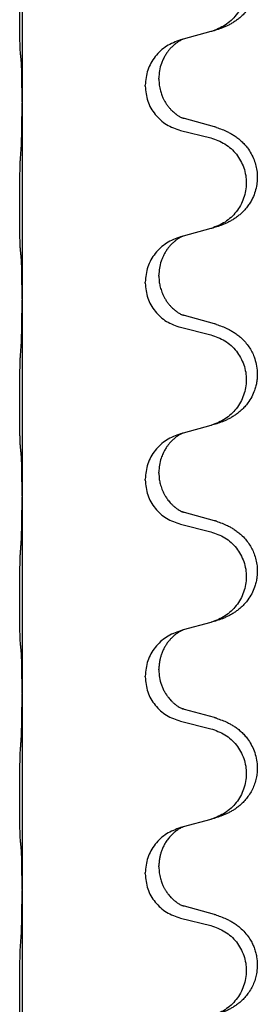
# Model space of a CAD drawing. Units: millimetres. Extents: x -78 to 989, y -345 to 272.
# Drawn here: x 844 to 848, y 107 to 123 of the extents above; entities that cross this region are included whole.
import ezdxf

# ---------------------------------------------------------------- set-up
doc = ezdxf.new("R2010")
doc.units = ezdxf.units.MM

# ---------------------------------------------------------------- blocks, each defined once
blk = doc.blocks.new('HL50WU-0-60', base_point=(455.676, -36.477))
at = {"color": 7, "linetype": 'Continuous'}
for p, q in [((844.215, 124.914), (844.215, 121.754)), ((847.26, 122.887), (846.816, 122.766)), ((846.816, 122.766), (846.774, 122.754)), ((846.424, 122.12), (846.424, 122.135)), ((846.202, 122.008), (846.202, 122.023)), ((844.215, 121.754), (844.215, 121.739)), ((844.215, 121.739), (844.215, 118.579)), ((847.32, 121.352), (846.835, 121.485)), ((846.774, 121.295), (847.26, 121.174)), ((847.26, 119.712), (846.816, 119.591)), ((846.816, 119.591), (846.774, 119.579)), ((846.424, 118.945), (846.424, 118.96)), ((846.202, 118.833), (846.202, 118.848)), ((844.215, 118.579), (844.215, 118.564)), ((844.215, 118.564), (844.215, 115.404)), ((847.32, 118.177), (846.835, 118.31)), ((846.774, 118.12), (847.26, 117.999)), ((847.26, 116.537), (846.816, 116.416)), ((846.816, 116.416), (846.774, 116.404)), ((846.424, 115.77), (846.424, 115.785)), ((846.202, 115.658), (846.202, 115.673)), ((844.215, 115.404), (844.215, 115.389)), ((844.215, 115.389), (844.215, 112.229)), ((847.32, 115.002), (846.835, 115.135)), ((846.774, 114.945), (847.26, 114.824)), ((847.26, 113.362), (846.816, 113.241)), ((846.816, 113.241), (846.774, 113.229)), ((846.424, 112.595), (846.424, 112.61)), ((846.202, 112.483), (846.202, 112.498)), ((844.215, 112.229), (844.215, 112.214)), ((844.215, 112.214), (844.215, 109.054)), ((847.32, 111.827), (846.835, 111.96)), ((846.774, 111.77), (847.26, 111.649)), ((847.26, 110.187), (846.816, 110.066)), ((846.816, 110.066), (846.774, 110.054)), ((846.424, 109.42), (846.424, 109.435)), ((846.202, 109.308), (846.202, 109.323)), ((844.215, 109.054), (844.215, 109.039)), ((844.215, 109.039), (844.215, 105.879)), ((847.32, 108.652), (846.835, 108.785)), ((846.774, 108.595), (847.26, 108.474))]:
    blk.add_line(p, q, dxfattribs=at)
for points, knots in [([(847.353, 124.517), (847.383, 124.507), (847.444, 124.487), (847.522, 124.453), (847.587, 124.419), (847.643, 124.385), (847.699, 124.345), (847.764, 124.29), (847.831, 124.22), (847.889, 124.14), (847.932, 124.063), (847.965, 123.986), (847.993, 123.898), (848.01, 123.798), (848.014, 123.697), (848.005, 123.592), (847.981, 123.485), (847.944, 123.391), (847.903, 123.314), (847.861, 123.25), (847.811, 123.189), (847.758, 123.135), (847.705, 123.09), (847.655, 123.054), (847.604, 123.022), (847.553, 122.994), (847.501, 122.969), (847.437, 122.942), (847.361, 122.915), (847.301, 122.898), (847.272, 122.89)], [0, 0, 0, 0, 0.096027, 0.192052, 0.254301, 0.316552, 0.388551, 0.460594, 0.570538, 0.680462, 0.756061, 0.83165, 0.932584, 1.033563, 1.134158, 1.234778, 1.348478, 1.462125, 1.536211, 1.610266, 1.691564, 1.772865, 1.836247, 1.899613, 1.958751, 2.017891, 2.07452, 2.131147, 2.224026, 2.316907, 2.316907, 2.316907, 2.316907]), ([(847.26, 124.349), (847.339, 124.322), (847.497, 124.266), (847.654, 124.121), (847.746, 123.983), (847.797, 123.868), (847.828, 123.746), (847.839, 123.621), (847.827, 123.496), (847.795, 123.375), (847.744, 123.26), (847.652, 123.123), (847.5, 122.979), (847.348, 122.92), (847.272, 122.89)], [0, 0, 0, 0, 0.248898, 0.497791, 0.622697, 0.747676, 0.872611, 0.997478, 1.12239, 1.247373, 1.372424, 1.497405, 1.740933, 1.984464, 1.984464, 1.984464, 1.984464]), ([(844.19, 122.544), (844.188, 122.557), (844.186, 122.583), (844.185, 122.62), (844.184, 122.654), (844.183, 122.69), (844.182, 122.728), (844.181, 122.773), (844.18, 122.821), (844.179, 122.874), (844.178, 122.931), (844.178, 122.993), (844.177, 123.057), (844.177, 123.124), (844.177, 123.193), (844.177, 123.262), (844.177, 123.332), (844.177, 123.4), (844.177, 123.467), (844.178, 123.531), (844.178, 123.592), (844.179, 123.649), (844.18, 123.703), (844.181, 123.756), (844.182, 123.811), (844.184, 123.871), (844.185, 123.937), (844.188, 123.983), (844.19, 124.007)], [0, 0, 0, 0, 0.038853, 0.077709, 0.110153, 0.142595, 0.184238, 0.225881, 0.276792, 0.327702, 0.387232, 0.446762, 0.512955, 0.579148, 0.648877, 0.718606, 0.788125, 0.857644, 0.923219, 0.988793, 1.048028, 1.107262, 1.159001, 1.210739, 1.266824, 1.322909, 1.392873, 1.462834, 1.462834, 1.462834, 1.462834]), ([(846.774, 122.754), (846.696, 122.725), (846.54, 122.666), (846.356, 122.493), (846.228, 122.273), (846.211, 122.107), (846.202, 122.023)], [0, 0, 0, 0, 0.2476959, 0.4953848, 0.743561, 0.9917429, 0.9917429, 0.9917429, 0.9917429]), ([(846.816, 122.766), (846.811, 122.764), (846.803, 122.761), (846.787, 122.753), (846.766, 122.742), (846.743, 122.728), (846.722, 122.715), (846.706, 122.704), (846.694, 122.694), (846.673, 122.677), (846.641, 122.65), (846.605, 122.612), (846.574, 122.575), (846.55, 122.542), (846.531, 122.513), (846.51, 122.478), (846.488, 122.432), (846.457, 122.357), (846.43, 122.258), (846.426, 122.176), (846.424, 122.135)], [0, 0, 0, 0, 0.0132133, 0.0264267, 0.0552582, 0.0841047, 0.1068313, 0.1295493, 0.1417842, 0.1540213, 0.2101072, 0.266222, 0.3112305, 0.3562182, 0.3866562, 0.4170992, 0.4779129, 0.5387498, 0.6612617, 0.7837765, 0.7837765, 0.7837765, 0.7837765]), ([(844.201, 122.442), (844.2, 122.45), (844.198, 122.467), (844.195, 122.492), (844.192, 122.518), (844.19, 122.535), (844.19, 122.544)], [0, 0, 0, 0, 0.0251849, 0.0503698, 0.076599, 0.1028283, 0.1028283, 0.1028283, 0.1028283]), ([(844.215, 121.754), (844.215, 121.8), (844.215, 121.891), (844.214, 122), (844.213, 122.083), (844.212, 122.137), (844.211, 122.187), (844.21, 122.253), (844.208, 122.338), (844.203, 122.407), (844.201, 122.442)], [0, 0, 0, 0, 0.1361268, 0.2722536, 0.3288234, 0.3853922, 0.4326156, 0.4798416, 0.5837625, 0.6876694, 0.6876694, 0.6876694, 0.6876694]), ([(846.424, 122.12), (846.426, 122.089), (846.428, 122.026), (846.443, 121.952), (846.459, 121.898), (846.471, 121.865), (846.483, 121.835), (846.494, 121.811), (846.505, 121.789), (846.52, 121.761), (846.543, 121.724), (846.573, 121.682), (846.603, 121.645), (846.631, 121.616), (846.657, 121.592), (846.676, 121.575), (846.691, 121.564), (846.703, 121.554), (846.719, 121.543), (846.739, 121.529), (846.762, 121.515), (846.782, 121.505), (846.797, 121.498), (846.803, 121.495), (846.806, 121.493)], [0, 0, 0, 0, 0.0938929, 0.1877688, 0.2252301, 0.2626895, 0.2926559, 0.3226172, 0.3437031, 0.3647926, 0.4193307, 0.4738824, 0.5179925, 0.5620904, 0.5939653, 0.6258348, 0.6380298, 0.6502236, 0.6728909, 0.6955663, 0.7243665, 0.7531509, 0.7632648, 0.7733787, 0.7733787, 0.7733787, 0.7733787]), ([(846.202, 122.008), (846.211, 121.926), (846.227, 121.762), (846.355, 121.545), (846.54, 121.376), (846.696, 121.322), (846.774, 121.295)], [0, 0, 0, 0, 0.2452936, 0.4905862, 0.7359184, 0.9812533, 0.9812533, 0.9812533, 0.9812533]), ([(844.201, 120.983), (844.203, 121.025), (844.207, 121.109), (844.209, 121.208), (844.211, 121.281), (844.212, 121.337), (844.213, 121.402), (844.214, 121.496), (844.215, 121.609), (844.215, 121.696), (844.215, 121.739)], [0, 0, 0, 0, 0.1262576, 0.2525195, 0.2984016, 0.344283, 0.4199034, 0.4955242, 0.6262627, 0.7570013, 0.7570013, 0.7570013, 0.7570013]), ([(846.835, 121.485), (846.83, 121.486), (846.82, 121.489), (846.811, 121.492), (846.806, 121.493)], [0, 0, 0, 0, 0.01489689, 0.02979377, 0.02979377, 0.02979377, 0.02979377]), ([(847.353, 121.342), (847.383, 121.332), (847.444, 121.312), (847.522, 121.278), (847.587, 121.244), (847.643, 121.21), (847.699, 121.17), (847.755, 121.123), (847.807, 121.07), (847.862, 121.004), (847.916, 120.92), (847.962, 120.823), (847.993, 120.723), (848.01, 120.623), (848.014, 120.522), (848.005, 120.417), (847.981, 120.31), (847.944, 120.216), (847.903, 120.139), (847.861, 120.075), (847.811, 120.014), (847.758, 119.96), (847.705, 119.915), (847.655, 119.879), (847.604, 119.847), (847.553, 119.819), (847.501, 119.794), (847.437, 119.767), (847.361, 119.74), (847.301, 119.723), (847.272, 119.715)], [0, 0, 0, 0, 0.096027, 0.192052, 0.254297, 0.316552, 0.388574, 0.460593, 0.535273, 0.60999, 0.720793, 0.831643, 0.93262, 1.03356, 1.134145, 1.234773, 1.348476, 1.462121, 1.536207, 1.610262, 1.69156, 1.772861, 1.836243, 1.899609, 1.958747, 2.017887, 2.074516, 2.131143, 2.224022, 2.316902, 2.316902, 2.316902, 2.316902]), ([(847.353, 121.342), (847.347, 121.344), (847.337, 121.348), (847.326, 121.351), (847.32, 121.352)], [0, 0, 0, 0, 0.01712211, 0.03424421, 0.03424421, 0.03424421, 0.03424421]), ([(847.26, 121.174), (847.339, 121.147), (847.497, 121.091), (847.654, 120.946), (847.746, 120.808), (847.797, 120.693), (847.828, 120.571), (847.839, 120.446), (847.827, 120.321), (847.795, 120.2), (847.744, 120.085), (847.652, 119.948), (847.5, 119.804), (847.348, 119.745), (847.272, 119.715)], [0, 0, 0, 0, 0.248898, 0.497791, 0.622697, 0.747676, 0.872611, 0.997478, 1.12239, 1.247373, 1.372424, 1.497405, 1.740933, 1.984464, 1.984464, 1.984464, 1.984464]), ([(844.19, 119.369), (844.188, 119.382), (844.186, 119.408), (844.185, 119.445), (844.184, 119.479), (844.183, 119.515), (844.182, 119.553), (844.181, 119.598), (844.18, 119.646), (844.179, 119.699), (844.178, 119.756), (844.178, 119.818), (844.177, 119.882), (844.177, 119.949), (844.177, 120.018), (844.177, 120.087), (844.177, 120.157), (844.177, 120.225), (844.177, 120.292), (844.178, 120.356), (844.178, 120.417), (844.179, 120.474), (844.18, 120.528), (844.181, 120.581), (844.182, 120.636), (844.184, 120.696), (844.185, 120.762), (844.188, 120.808), (844.19, 120.832)], [0, 0, 0, 0, 0.038853, 0.077709, 0.110153, 0.142595, 0.184238, 0.225881, 0.276792, 0.327702, 0.387232, 0.446762, 0.512955, 0.579148, 0.648877, 0.718606, 0.788125, 0.857644, 0.923219, 0.988793, 1.048028, 1.107262, 1.159001, 1.210739, 1.266824, 1.322909, 1.392873, 1.462834, 1.462834, 1.462834, 1.462834]), ([(846.774, 119.579), (846.696, 119.55), (846.54, 119.491), (846.356, 119.318), (846.228, 119.098), (846.211, 118.932), (846.202, 118.848)], [0, 0, 0, 0, 0.2476959, 0.4953848, 0.743561, 0.9917429, 0.9917429, 0.9917429, 0.9917429]), ([(846.816, 119.591), (846.811, 119.589), (846.803, 119.586), (846.787, 119.578), (846.766, 119.567), (846.743, 119.553), (846.722, 119.54), (846.706, 119.529), (846.694, 119.519), (846.673, 119.502), (846.641, 119.475), (846.605, 119.437), (846.574, 119.4), (846.55, 119.367), (846.531, 119.338), (846.516, 119.312), (846.503, 119.287), (846.488, 119.258), (846.474, 119.224), (846.452, 119.162), (846.43, 119.074), (846.426, 118.998), (846.424, 118.96)], [0, 0, 0, 0, 0.0132133, 0.0264267, 0.0552582, 0.0841047, 0.1068313, 0.1295493, 0.1417842, 0.1540213, 0.2101073, 0.266222, 0.3112294, 0.3562183, 0.3866592, 0.417099, 0.4448903, 0.4726818, 0.5139975, 0.5553235, 0.6695716, 0.7838613, 0.7838613, 0.7838613, 0.7838613]), ([(844.201, 119.267), (844.2, 119.275), (844.198, 119.292), (844.195, 119.317), (844.192, 119.343), (844.19, 119.36), (844.19, 119.369)], [0, 0, 0, 0, 0.0251849, 0.0503698, 0.076599, 0.1028283, 0.1028283, 0.1028283, 0.1028283]), ([(844.215, 118.579), (844.215, 118.625), (844.215, 118.716), (844.214, 118.825), (844.213, 118.908), (844.212, 118.962), (844.211, 119.012), (844.21, 119.078), (844.208, 119.163), (844.203, 119.232), (844.201, 119.267)], [0, 0, 0, 0, 0.1361268, 0.2722536, 0.3288234, 0.3853922, 0.4326156, 0.4798416, 0.5837625, 0.6876694, 0.6876694, 0.6876694, 0.6876694]), ([(846.424, 118.945), (846.425, 118.928), (846.425, 118.894), (846.43, 118.848), (846.437, 118.806), (846.446, 118.768), (846.458, 118.727), (846.473, 118.684), (846.492, 118.64), (846.515, 118.594), (846.543, 118.549), (846.573, 118.507), (846.603, 118.47), (846.631, 118.441), (846.657, 118.417), (846.676, 118.4), (846.691, 118.389), (846.703, 118.379), (846.719, 118.368), (846.739, 118.354), (846.762, 118.34), (846.782, 118.33), (846.797, 118.323), (846.803, 118.32), (846.806, 118.318)], [0, 0, 0, 0, 0.0508893, 0.1017866, 0.1393287, 0.176874, 0.2209095, 0.264948, 0.3149088, 0.3648761, 0.419423, 0.4739668, 0.5180756, 0.5621747, 0.5940498, 0.6259191, 0.6381141, 0.6503079, 0.6729752, 0.6956506, 0.7244509, 0.7532352, 0.7633491, 0.773463, 0.773463, 0.773463, 0.773463]), ([(846.202, 118.833), (846.211, 118.751), (846.227, 118.587), (846.355, 118.37), (846.54, 118.201), (846.696, 118.147), (846.774, 118.12)], [0, 0, 0, 0, 0.2452936, 0.4905862, 0.7359184, 0.9812533, 0.9812533, 0.9812533, 0.9812533]), ([(844.201, 117.808), (844.203, 117.85), (844.207, 117.934), (844.21, 118.041), (844.211, 118.129), (844.212, 118.192), (844.213, 118.25), (844.214, 118.329), (844.215, 118.434), (844.215, 118.521), (844.215, 118.564)], [0, 0, 0, 0, 0.1262599, 0.2525183, 0.321052, 0.3895852, 0.442554, 0.495523, 0.6262615, 0.7570001, 0.7570001, 0.7570001, 0.7570001]), ([(846.835, 118.31), (846.83, 118.311), (846.82, 118.314), (846.811, 118.317), (846.806, 118.318)], [0, 0, 0, 0, 0.01489689, 0.02979377, 0.02979377, 0.02979377, 0.02979377]), ([(847.353, 118.167), (847.383, 118.157), (847.444, 118.137), (847.522, 118.103), (847.587, 118.069), (847.643, 118.035), (847.699, 117.995), (847.76, 117.944), (847.821, 117.881), (847.878, 117.806), (847.925, 117.727), (847.967, 117.634), (847.999, 117.525), (848.013, 117.416), (848.013, 117.323), (848.005, 117.248), (847.99, 117.174), (847.965, 117.091), (847.924, 116.998), (847.869, 116.911), (847.811, 116.839), (847.758, 116.785), (847.705, 116.74), (847.655, 116.704), (847.604, 116.672), (847.553, 116.644), (847.501, 116.619), (847.437, 116.592), (847.361, 116.565), (847.301, 116.548), (847.272, 116.54)], [0, 0, 0, 0, 0.096027, 0.192052, 0.254299, 0.316552, 0.38856, 0.460594, 0.555567, 0.650545, 0.741082, 0.831673, 0.956368, 1.081031, 1.157924, 1.234748, 1.308669, 1.382641, 1.496427, 1.610238, 1.691569, 1.772838, 1.836215, 1.899587, 1.958726, 2.017864, 2.074493, 2.13112, 2.223999, 2.31688, 2.31688, 2.31688, 2.31688]), ([(847.353, 118.167), (847.347, 118.169), (847.337, 118.173), (847.326, 118.176), (847.32, 118.177)], [0, 0, 0, 0, 0.01712211, 0.03424421, 0.03424421, 0.03424421, 0.03424421]), ([(847.26, 117.999), (847.339, 117.972), (847.497, 117.916), (847.654, 117.771), (847.746, 117.633), (847.797, 117.518), (847.828, 117.396), (847.839, 117.271), (847.827, 117.146), (847.795, 117.025), (847.744, 116.91), (847.652, 116.773), (847.5, 116.629), (847.348, 116.57), (847.272, 116.54)], [0, 0, 0, 0, 0.248898, 0.497791, 0.622697, 0.747676, 0.872611, 0.997478, 1.12239, 1.247373, 1.372424, 1.497405, 1.740933, 1.984464, 1.984464, 1.984464, 1.984464]), ([(844.19, 116.194), (844.188, 116.207), (844.186, 116.233), (844.185, 116.27), (844.184, 116.304), (844.183, 116.34), (844.182, 116.378), (844.181, 116.423), (844.18, 116.471), (844.179, 116.524), (844.178, 116.581), (844.178, 116.643), (844.177, 116.707), (844.177, 116.774), (844.177, 116.843), (844.177, 116.912), (844.177, 116.982), (844.177, 117.05), (844.177, 117.117), (844.178, 117.181), (844.178, 117.242), (844.179, 117.299), (844.18, 117.353), (844.181, 117.406), (844.182, 117.461), (844.184, 117.521), (844.185, 117.587), (844.188, 117.633), (844.19, 117.657)], [0, 0, 0, 0, 0.038853, 0.077709, 0.110153, 0.142595, 0.184238, 0.225881, 0.276792, 0.327702, 0.387232, 0.446762, 0.512955, 0.579148, 0.648877, 0.718606, 0.788125, 0.857644, 0.923219, 0.988793, 1.048028, 1.107262, 1.159001, 1.210739, 1.266824, 1.322909, 1.392873, 1.462834, 1.462834, 1.462834, 1.462834]), ([(847.272, 116.54), (847.27, 116.539), (847.266, 116.538), (847.262, 116.537), (847.26, 116.537)], [0, 0, 0, 0, 0.00603732, 0.01207464, 0.01207464, 0.01207464, 0.01207464]), ([(846.774, 116.404), (846.696, 116.375), (846.54, 116.316), (846.356, 116.143), (846.228, 115.923), (846.211, 115.757), (846.202, 115.673)], [0, 0, 0, 0, 0.2476959, 0.4953848, 0.743561, 0.9917429, 0.9917429, 0.9917429, 0.9917429]), ([(846.816, 116.416), (846.811, 116.414), (846.803, 116.411), (846.787, 116.403), (846.766, 116.392), (846.743, 116.378), (846.722, 116.365), (846.706, 116.354), (846.694, 116.344), (846.673, 116.327), (846.641, 116.3), (846.605, 116.262), (846.574, 116.225), (846.55, 116.192), (846.531, 116.163), (846.516, 116.137), (846.503, 116.112), (846.488, 116.083), (846.474, 116.049), (846.452, 115.987), (846.43, 115.899), (846.426, 115.823), (846.424, 115.785)], [0, 0, 0, 0, 0.0132133, 0.0264267, 0.0552582, 0.0841047, 0.1068313, 0.1295493, 0.1417842, 0.1540213, 0.2101073, 0.266222, 0.3112294, 0.3562183, 0.3866592, 0.417099, 0.4448903, 0.4726818, 0.5139975, 0.5553235, 0.6695716, 0.7838613, 0.7838613, 0.7838613, 0.7838613]), ([(844.201, 116.092), (844.2, 116.1), (844.198, 116.117), (844.195, 116.142), (844.192, 116.168), (844.19, 116.185), (844.19, 116.194)], [0, 0, 0, 0, 0.0251849, 0.0503698, 0.076599, 0.1028283, 0.1028283, 0.1028283, 0.1028283]), ([(844.215, 115.404), (844.215, 115.45), (844.215, 115.541), (844.214, 115.65), (844.213, 115.733), (844.212, 115.787), (844.211, 115.837), (844.21, 115.903), (844.208, 115.988), (844.203, 116.057), (844.201, 116.092)], [0, 0, 0, 0, 0.1361268, 0.2722536, 0.3288234, 0.3853922, 0.4326156, 0.4798416, 0.5837625, 0.6876694, 0.6876694, 0.6876694, 0.6876694]), ([(846.424, 115.77), (846.425, 115.753), (846.425, 115.719), (846.43, 115.673), (846.437, 115.631), (846.446, 115.593), (846.458, 115.552), (846.473, 115.509), (846.492, 115.465), (846.51, 115.429), (846.525, 115.402), (846.538, 115.382), (846.553, 115.359), (846.572, 115.333), (846.594, 115.306), (846.62, 115.278), (846.649, 115.249), (846.673, 115.228), (846.691, 115.214), (846.703, 115.204), (846.719, 115.193), (846.739, 115.179), (846.762, 115.165), (846.782, 115.155), (846.797, 115.148), (846.803, 115.145), (846.806, 115.143)], [0, 0, 0, 0, 0.0508893, 0.1017866, 0.139329, 0.1768739, 0.2209078, 0.2649481, 0.3149175, 0.3648756, 0.3860574, 0.4072365, 0.437074, 0.4669157, 0.5037754, 0.5406394, 0.5832943, 0.6259392, 0.6381345, 0.650328, 0.6729951, 0.6956706, 0.724471, 0.7532552, 0.7633692, 0.7734831, 0.7734831, 0.7734831, 0.7734831]), ([(846.202, 115.658), (846.211, 115.576), (846.227, 115.412), (846.355, 115.195), (846.54, 115.026), (846.696, 114.972), (846.774, 114.945)], [0, 0, 0, 0, 0.2452936, 0.4905862, 0.7359184, 0.9812533, 0.9812533, 0.9812533, 0.9812533]), ([(844.201, 114.633), (844.203, 114.675), (844.207, 114.759), (844.21, 114.866), (844.211, 114.954), (844.212, 115.017), (844.213, 115.075), (844.214, 115.154), (844.215, 115.259), (844.215, 115.346), (844.215, 115.389)], [0, 0, 0, 0, 0.1262599, 0.2525183, 0.321052, 0.3895852, 0.442554, 0.495523, 0.6262615, 0.7570001, 0.7570001, 0.7570001, 0.7570001]), ([(846.835, 115.135), (846.83, 115.136), (846.82, 115.139), (846.811, 115.142), (846.806, 115.143)], [0, 0, 0, 0, 0.01489689, 0.02979377, 0.02979377, 0.02979377, 0.02979377]), ([(847.353, 114.992), (847.383, 114.982), (847.444, 114.962), (847.522, 114.928), (847.587, 114.894), (847.643, 114.86), (847.699, 114.82), (847.76, 114.769), (847.821, 114.706), (847.878, 114.631), (847.925, 114.552), (847.964, 114.466), (847.993, 114.373), (848.01, 114.273), (848.014, 114.172), (848.006, 114.081), (847.99, 113.999), (847.965, 113.916), (847.924, 113.823), (847.869, 113.736), (847.811, 113.664), (847.758, 113.61), (847.705, 113.565), (847.655, 113.529), (847.604, 113.497), (847.553, 113.469), (847.501, 113.444), (847.437, 113.417), (847.361, 113.39), (847.301, 113.373), (847.272, 113.365)], [0, 0, 0, 0, 0.096027, 0.192052, 0.254299, 0.316552, 0.388561, 0.460594, 0.555562, 0.650546, 0.741108, 0.831671, 0.932613, 1.033587, 1.134224, 1.234798, 1.308736, 1.382692, 1.496471, 1.610288, 1.69162, 1.772888, 1.836265, 1.899636, 1.958776, 2.017914, 2.074543, 2.13117, 2.224049, 2.31693, 2.31693, 2.31693, 2.31693]), ([(847.353, 114.992), (847.347, 114.994), (847.337, 114.998), (847.326, 115.001), (847.32, 115.002)], [0, 0, 0, 0, 0.01712211, 0.03424421, 0.03424421, 0.03424421, 0.03424421]), ([(847.26, 114.824), (847.339, 114.797), (847.497, 114.741), (847.654, 114.596), (847.746, 114.458), (847.797, 114.343), (847.828, 114.221), (847.839, 114.096), (847.827, 113.971), (847.795, 113.85), (847.744, 113.735), (847.652, 113.598), (847.5, 113.454), (847.348, 113.395), (847.272, 113.365)], [0, 0, 0, 0, 0.248898, 0.497791, 0.622697, 0.747676, 0.872611, 0.997478, 1.12239, 1.247373, 1.372424, 1.497405, 1.740933, 1.984464, 1.984464, 1.984464, 1.984464]), ([(844.19, 113.019), (844.188, 113.032), (844.186, 113.058), (844.185, 113.095), (844.184, 113.129), (844.183, 113.165), (844.182, 113.203), (844.181, 113.248), (844.18, 113.296), (844.179, 113.349), (844.178, 113.406), (844.178, 113.468), (844.177, 113.532), (844.177, 113.599), (844.177, 113.668), (844.177, 113.737), (844.177, 113.807), (844.177, 113.875), (844.177, 113.942), (844.178, 114.006), (844.178, 114.067), (844.179, 114.124), (844.18, 114.178), (844.181, 114.231), (844.182, 114.286), (844.184, 114.346), (844.185, 114.412), (844.188, 114.458), (844.19, 114.482)], [0, 0, 0, 0, 0.038853, 0.077709, 0.110153, 0.142595, 0.184238, 0.225881, 0.276792, 0.327702, 0.387232, 0.446762, 0.512955, 0.579148, 0.648877, 0.718606, 0.788125, 0.857644, 0.923219, 0.988793, 1.048028, 1.107262, 1.159001, 1.210739, 1.266824, 1.322909, 1.392873, 1.462834, 1.462834, 1.462834, 1.462834]), ([(846.774, 113.229), (846.696, 113.2), (846.54, 113.141), (846.356, 112.968), (846.228, 112.748), (846.211, 112.582), (846.202, 112.498)], [0, 0, 0, 0, 0.2476959, 0.4953848, 0.743561, 0.9917429, 0.9917429, 0.9917429, 0.9917429]), ([(846.816, 113.241), (846.811, 113.239), (846.803, 113.236), (846.787, 113.228), (846.766, 113.217), (846.743, 113.203), (846.722, 113.19), (846.706, 113.179), (846.694, 113.169), (846.679, 113.157), (846.66, 113.141), (846.633, 113.116), (846.605, 113.087), (846.574, 113.05), (846.544, 113.009), (846.514, 112.96), (846.487, 112.906), (846.465, 112.852), (846.449, 112.798), (846.436, 112.742), (846.426, 112.679), (846.425, 112.633), (846.424, 112.61)], [0, 0, 0, 0, 0.0132133, 0.0264267, 0.0552583, 0.0841047, 0.106831, 0.1295493, 0.1417847, 0.1540213, 0.1860795, 0.2181437, 0.2625952, 0.3070553, 0.3620734, 0.417102, 0.4791835, 0.5412621, 0.5937562, 0.6462412, 0.7151332, 0.7840031, 0.7840031, 0.7840031, 0.7840031]), ([(844.201, 112.917), (844.2, 112.925), (844.198, 112.942), (844.195, 112.967), (844.192, 112.993), (844.19, 113.01), (844.19, 113.019)], [0, 0, 0, 0, 0.0251849, 0.0503698, 0.076599, 0.1028283, 0.1028283, 0.1028283, 0.1028283]), ([(844.215, 112.229), (844.215, 112.275), (844.215, 112.366), (844.214, 112.475), (844.213, 112.558), (844.212, 112.612), (844.211, 112.662), (844.21, 112.728), (844.208, 112.813), (844.203, 112.882), (844.201, 112.917)], [0, 0, 0, 0, 0.1361268, 0.2722536, 0.3288234, 0.3853922, 0.4326156, 0.4798416, 0.5837625, 0.6876694, 0.6876694, 0.6876694, 0.6876694]), ([(846.424, 112.595), (846.426, 112.554), (846.43, 112.473), (846.457, 112.374), (846.487, 112.299), (846.508, 112.257), (846.525, 112.227), (846.538, 112.207), (846.553, 112.184), (846.572, 112.158), (846.594, 112.131), (846.62, 112.103), (846.649, 112.074), (846.673, 112.053), (846.691, 112.039), (846.703, 112.029), (846.719, 112.018), (846.739, 112.004), (846.762, 111.99), (846.782, 111.98), (846.797, 111.973), (846.803, 111.97), (846.806, 111.968)], [0, 0, 0, 0, 0.1218157, 0.2436287, 0.3041316, 0.3646057, 0.3857879, 0.4069666, 0.436804, 0.4666459, 0.5035056, 0.5403696, 0.5830245, 0.6256693, 0.6378646, 0.6500582, 0.6727252, 0.6954008, 0.7242011, 0.7529854, 0.7630993, 0.7732132, 0.7732132, 0.7732132, 0.7732132]), ([(846.202, 112.483), (846.211, 112.401), (846.227, 112.237), (846.355, 112.02), (846.54, 111.851), (846.696, 111.797), (846.774, 111.77)], [0, 0, 0, 0, 0.2452936, 0.4905862, 0.7359184, 0.9812533, 0.9812533, 0.9812533, 0.9812533]), ([(844.201, 111.458), (844.203, 111.5), (844.207, 111.584), (844.21, 111.691), (844.211, 111.779), (844.212, 111.842), (844.213, 111.9), (844.214, 111.979), (844.215, 112.084), (844.215, 112.171), (844.215, 112.214)], [0, 0, 0, 0, 0.1262599, 0.2525183, 0.321052, 0.3895852, 0.442554, 0.495523, 0.6262616, 0.7570001, 0.7570001, 0.7570001, 0.7570001]), ([(846.835, 111.96), (846.83, 111.961), (846.82, 111.964), (846.811, 111.967), (846.806, 111.968)], [0, 0, 0, 0, 0.01489689, 0.02979377, 0.02979377, 0.02979377, 0.02979377]), ([(847.353, 111.817), (847.383, 111.807), (847.444, 111.787), (847.522, 111.753), (847.587, 111.719), (847.643, 111.685), (847.699, 111.645), (847.755, 111.598), (847.807, 111.545), (847.862, 111.479), (847.916, 111.395), (847.965, 111.29), (847.999, 111.175), (848.013, 111.066), (848.013, 110.973), (848.004, 110.891), (847.985, 110.805), (847.955, 110.716), (847.914, 110.632), (847.865, 110.556), (847.811, 110.489), (847.758, 110.435), (847.705, 110.39), (847.655, 110.354), (847.604, 110.322), (847.553, 110.294), (847.501, 110.269), (847.437, 110.242), (847.361, 110.215), (847.301, 110.198), (847.272, 110.19)], [0, 0, 0, 0, 0.096027, 0.192052, 0.254297, 0.316552, 0.388573, 0.460593, 0.535277, 0.609989, 0.720761, 0.831646, 0.956381, 1.081006, 1.157882, 1.234724, 1.328115, 1.421549, 1.515907, 1.610245, 1.691559, 1.772844, 1.836224, 1.899593, 1.958732, 2.01787, 2.0745, 2.131126, 2.224005, 2.316886, 2.316886, 2.316886, 2.316886]), ([(847.353, 111.817), (847.347, 111.819), (847.337, 111.823), (847.326, 111.826), (847.32, 111.827)], [0, 0, 0, 0, 0.01712211, 0.03424421, 0.03424421, 0.03424421, 0.03424421]), ([(847.26, 111.649), (847.339, 111.622), (847.497, 111.566), (847.654, 111.421), (847.746, 111.283), (847.797, 111.168), (847.828, 111.046), (847.839, 110.921), (847.827, 110.796), (847.795, 110.675), (847.744, 110.56), (847.652, 110.423), (847.5, 110.279), (847.348, 110.22), (847.272, 110.19)], [0, 0, 0, 0, 0.248898, 0.497791, 0.622697, 0.747676, 0.872611, 0.997478, 1.12239, 1.247373, 1.372424, 1.497405, 1.740933, 1.984464, 1.984464, 1.984464, 1.984464]), ([(844.19, 109.844), (844.188, 109.857), (844.186, 109.883), (844.185, 109.92), (844.184, 109.954), (844.183, 109.99), (844.182, 110.028), (844.181, 110.073), (844.18, 110.121), (844.179, 110.174), (844.178, 110.231), (844.178, 110.293), (844.177, 110.357), (844.177, 110.424), (844.177, 110.493), (844.177, 110.562), (844.177, 110.632), (844.177, 110.7), (844.177, 110.767), (844.178, 110.831), (844.178, 110.892), (844.179, 110.949), (844.18, 111.003), (844.181, 111.056), (844.182, 111.111), (844.184, 111.171), (844.185, 111.237), (844.188, 111.283), (844.19, 111.307)], [0, 0, 0, 0, 0.038853, 0.077709, 0.110153, 0.142595, 0.184238, 0.225881, 0.276792, 0.327702, 0.387232, 0.446762, 0.512955, 0.579148, 0.648877, 0.718606, 0.788125, 0.857644, 0.923219, 0.988793, 1.048028, 1.107262, 1.159001, 1.210739, 1.266824, 1.322909, 1.392873, 1.462834, 1.462834, 1.462834, 1.462834]), ([(846.774, 110.054), (846.696, 110.025), (846.54, 109.966), (846.356, 109.793), (846.228, 109.573), (846.211, 109.407), (846.202, 109.323)], [0, 0, 0, 0, 0.2476959, 0.4953848, 0.743561, 0.9917429, 0.9917429, 0.9917429, 0.9917429]), ([(846.816, 110.066), (846.811, 110.064), (846.803, 110.061), (846.787, 110.053), (846.766, 110.042), (846.743, 110.028), (846.722, 110.015), (846.706, 110.004), (846.694, 109.994), (846.671, 109.976), (846.636, 109.945), (846.592, 109.897), (846.551, 109.845), (846.516, 109.789), (846.487, 109.731), (846.465, 109.677), (846.449, 109.623), (846.436, 109.567), (846.426, 109.504), (846.425, 109.458), (846.424, 109.435)], [0, 0, 0, 0, 0.0132133, 0.0264267, 0.0552582, 0.0841047, 0.1068313, 0.1295493, 0.1417842, 0.1540213, 0.2174845, 0.2810014, 0.3490315, 0.4170499, 0.4791353, 0.5412099, 0.5937031, 0.646189, 0.7150811, 0.7839509, 0.7839509, 0.7839509, 0.7839509]), ([(844.201, 109.742), (844.2, 109.75), (844.198, 109.767), (844.195, 109.792), (844.192, 109.818), (844.19, 109.835), (844.19, 109.844)], [0, 0, 0, 0, 0.0251849, 0.0503698, 0.076599, 0.1028283, 0.1028283, 0.1028283, 0.1028283]), ([(844.215, 109.054), (844.215, 109.1), (844.215, 109.191), (844.214, 109.3), (844.213, 109.383), (844.212, 109.437), (844.211, 109.487), (844.21, 109.553), (844.208, 109.638), (844.203, 109.707), (844.201, 109.742)], [0, 0, 0, 0, 0.1361268, 0.2722536, 0.3288234, 0.3853922, 0.4326156, 0.4798416, 0.5837625, 0.6876694, 0.6876694, 0.6876694, 0.6876694]), ([(846.424, 109.42), (846.426, 109.389), (846.428, 109.326), (846.443, 109.252), (846.459, 109.198), (846.471, 109.165), (846.483, 109.135), (846.494, 109.111), (846.505, 109.089), (846.515, 109.07), (846.525, 109.052), (846.538, 109.032), (846.553, 109.009), (846.572, 108.983), (846.594, 108.956), (846.62, 108.928), (846.649, 108.899), (846.673, 108.878), (846.691, 108.864), (846.703, 108.854), (846.719, 108.843), (846.739, 108.829), (846.762, 108.815), (846.782, 108.805), (846.797, 108.798), (846.803, 108.795), (846.806, 108.793)], [0, 0, 0, 0, 0.0938929, 0.1877688, 0.2252303, 0.2626894, 0.2926552, 0.3226172, 0.3437048, 0.3647925, 0.3859729, 0.4071533, 0.4369912, 0.4668326, 0.5036922, 0.5405563, 0.5832112, 0.625856, 0.6380513, 0.6502449, 0.6729119, 0.6955875, 0.7243878, 0.7531721, 0.763286, 0.7733999, 0.7733999, 0.7733999, 0.7733999]), ([(846.202, 109.308), (846.211, 109.226), (846.227, 109.062), (846.355, 108.845), (846.54, 108.676), (846.696, 108.622), (846.774, 108.595)], [0, 0, 0, 0, 0.2452936, 0.4905862, 0.7359184, 0.9812533, 0.9812533, 0.9812533, 0.9812533]), ([(844.201, 108.283), (844.203, 108.325), (844.207, 108.409), (844.209, 108.508), (844.211, 108.581), (844.212, 108.637), (844.213, 108.702), (844.214, 108.796), (844.215, 108.909), (844.215, 108.996), (844.215, 109.039)], [0, 0, 0, 0, 0.1262599, 0.2525183, 0.2984002, 0.3442818, 0.4199023, 0.495523, 0.6262616, 0.7570001, 0.7570001, 0.7570001, 0.7570001]), ([(846.835, 108.785), (846.83, 108.786), (846.82, 108.789), (846.811, 108.792), (846.806, 108.793)], [0, 0, 0, 0, 0.01489689, 0.02979377, 0.02979377, 0.02979377, 0.02979377]), ([(847.353, 108.642), (847.383, 108.632), (847.444, 108.612), (847.522, 108.578), (847.587, 108.544), (847.643, 108.51), (847.699, 108.47), (847.764, 108.415), (847.831, 108.345), (847.889, 108.265), (847.932, 108.188), (847.962, 108.119), (847.986, 108.046), (848.006, 107.955), (848.016, 107.846), (848.007, 107.732), (847.986, 107.63), (847.955, 107.541), (847.914, 107.457), (847.865, 107.381), (847.811, 107.314), (847.758, 107.26), (847.705, 107.215), (847.655, 107.179), (847.604, 107.147), (847.553, 107.119), (847.501, 107.094), (847.437, 107.067), (847.361, 107.04), (847.301, 107.023), (847.272, 107.015)], [0, 0, 0, 0, 0.096027, 0.192052, 0.254301, 0.316552, 0.388552, 0.460594, 0.570532, 0.680463, 0.75608, 0.83165, 0.908427, 0.985271, 1.109979, 1.234725, 1.328168, 1.421553, 1.5159, 1.610248, 1.691564, 1.772848, 1.836227, 1.899596, 1.958735, 2.017874, 2.074503, 2.13113, 2.224009, 2.316889, 2.316889, 2.316889, 2.316889]), ([(847.353, 108.642), (847.347, 108.644), (847.337, 108.648), (847.326, 108.651), (847.32, 108.652)], [0, 0, 0, 0, 0.01712211, 0.03424421, 0.03424421, 0.03424421, 0.03424421]), ([(847.26, 108.474), (847.339, 108.447), (847.497, 108.391), (847.654, 108.246), (847.746, 108.108), (847.797, 107.993), (847.828, 107.871), (847.839, 107.746), (847.827, 107.621), (847.795, 107.5), (847.744, 107.385), (847.652, 107.248), (847.5, 107.104), (847.348, 107.045), (847.272, 107.015)], [0, 0, 0, 0, 0.248898, 0.497791, 0.622697, 0.747676, 0.872611, 0.997478, 1.12239, 1.247373, 1.372424, 1.497405, 1.740933, 1.984464, 1.984464, 1.984464, 1.984464]), ([(844.19, 106.669), (844.188, 106.682), (844.186, 106.708), (844.185, 106.745), (844.184, 106.779), (844.183, 106.815), (844.182, 106.853), (844.181, 106.898), (844.18, 106.946), (844.179, 106.999), (844.178, 107.056), (844.178, 107.118), (844.177, 107.182), (844.177, 107.249), (844.177, 107.318), (844.177, 107.387), (844.177, 107.457), (844.177, 107.525), (844.177, 107.592), (844.178, 107.656), (844.178, 107.717), (844.179, 107.774), (844.18, 107.828), (844.181, 107.881), (844.182, 107.936), (844.184, 107.996), (844.185, 108.062), (844.188, 108.108), (844.19, 108.132)], [0, 0, 0, 0, 0.038853, 0.077709, 0.110153, 0.142595, 0.184238, 0.225881, 0.276792, 0.327702, 0.387232, 0.446762, 0.512955, 0.579148, 0.648877, 0.718606, 0.788125, 0.857644, 0.923219, 0.988793, 1.048028, 1.107262, 1.159001, 1.210739, 1.266824, 1.322909, 1.392873, 1.462834, 1.462834, 1.462834, 1.462834])]:
    blk.add_open_spline(points, degree=3, knots=knots, dxfattribs=at)
for points in [[(847.272, 122.89), (847.27, 122.889), (847.266, 122.888), (847.262, 122.887), (847.26, 122.887)], [(844.19, 120.832), (844.191, 120.857), (844.195, 120.907), (844.199, 120.958), (844.201, 120.983)], [(847.272, 119.715), (847.27, 119.714), (847.266, 119.713), (847.262, 119.712), (847.26, 119.712)], [(844.19, 117.657), (844.191, 117.682), (844.195, 117.732), (844.199, 117.783), (844.201, 117.808)], [(844.19, 114.482), (844.191, 114.507), (844.195, 114.557), (844.199, 114.608), (844.201, 114.633)], [(847.272, 113.365), (847.27, 113.364), (847.266, 113.363), (847.262, 113.362), (847.26, 113.362)], [(844.19, 111.307), (844.191, 111.332), (844.195, 111.382), (844.199, 111.433), (844.201, 111.458)], [(847.272, 110.19), (847.27, 110.189), (847.266, 110.188), (847.262, 110.187), (847.26, 110.187)], [(844.19, 108.132), (844.191, 108.157), (844.195, 108.207), (844.199, 108.258), (844.201, 108.283)]]:
    blk.add_open_spline(points, degree=3, dxfattribs=at)

msp = doc.modelspace()

# ---------------------------------------------------------------- block references
msp.add_blockref('HL50WU-0-60', (455.676, -36.477))

doc.saveas('drawing.dxf')
